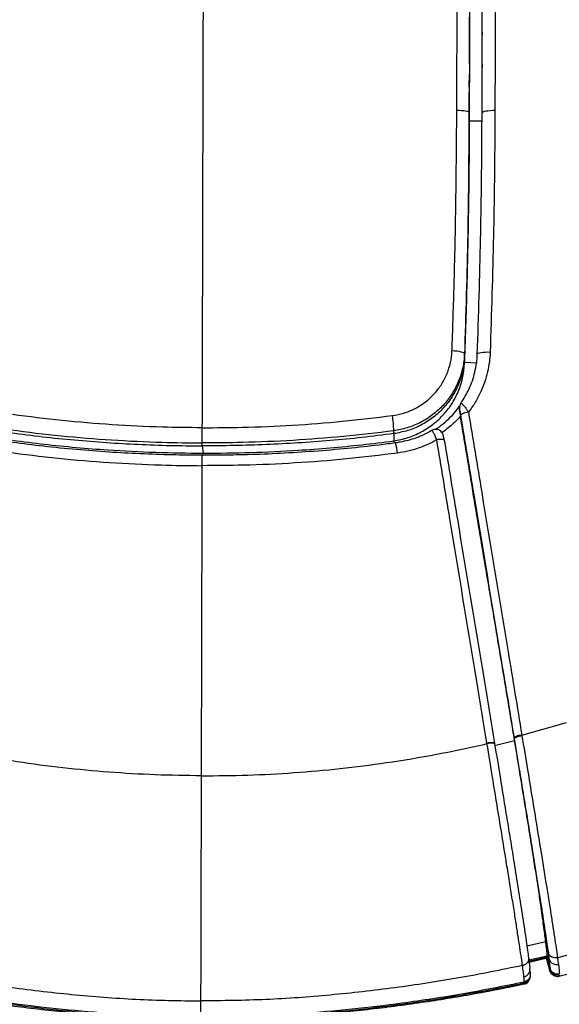
# Model space of a CAD drawing. Units: millimetres. Extents: x 0 to 297, y 0 to 210.
# Drawn here: x 34 to 45, y 27 to 46 of the extents above; entities that cross this region are included whole.
import ezdxf

# ---------------------------------------------------------------- set-up
doc = ezdxf.new("R2010")
doc.units = ezdxf.units.MM

msp = doc.modelspace()

# ---------------------------------------------------------------- linework, layer by layer
at = {"color": 7, "linetype": 'Continuous', "lineweight": 25}
for p, q in [((42.816, 46.015), (42.817, 46.369)), ((42.815, 45.701), (42.816, 46.015)), ((43.065, 45.696), (43.066, 46.014)), ((43.066, 46.073), (43.066, 46.014)), ((42.815, 45.701), (42.815, 45.761)), ((43.064, 45.441), (43.064, 45.382)), ((42.813, 45), (42.814, 45.252)), ((43.063, 45.029), (43.064, 45.382)), ((43.063, 45.029), (43.063, 45.088)), ((42.812, 44.341), (42.813, 44.899)), ((42.813, 44.725), (42.813, 44.785)), ((43.062, 44.494), (43.063, 44.729)), ((42.812, 44.444), (42.812, 44.504)), ((43.062, 44.494), (43.062, 44.553)), ((42.812, 44.443), (42.812, 44.341)), ((42.812, 44.341), (43.062, 44.341)), ((42.72, 39.733), (42.72, 39.793)), ((42.72, 39.733), (42.72, 39.622)), ((42.72, 39.622), (42.969, 39.613)), ((37.591, 38.047), (37.592, 38.343)), ((41.335, 38.228), (41.335, 38.285)), ((41.335, 38.228), (41.335, 38.087)), ((37.591, 37.99), (37.591, 38.047)), ((37.591, 37.99), (37.607, 37.847)), ((41.335, 38.087), (41.342, 38.043)), ((37.59, 37.602), (37.591, 37.805)), ((37.607, 37.847), (37.607, 37.806)), ((43.84, 32.337), (44.714, 32.584)), ((43.84, 32.338), (43.842, 32.324)), ((43.307, 32.177), (43.308, 32.167)), ((43.309, 32.133), (43.7, 32.229)), ((43.696, 32.273), (43.694, 32.287)), ((43.7, 32.229), (43.696, 32.273)), ((44.308, 28.294), (43.94, 28.211)), ((44.308, 28.294), (44.36, 28.081)), ((45.3, 28.179), (44.538, 27.987)), ((43.973, 27.982), (43.973, 27.983)), ((43.977, 27.944), (44.337, 28.024)), ((43.98, 27.921), (44.337, 28.001)), ((43.983, 27.903), (44.336, 27.982)), ((44.319, 27.979), (44.324, 27.959)), ((44.319, 27.978), (44.324, 27.959)), ((44.324, 27.959), (44.324, 27.957)), ((44.337, 28.024), (44.393, 27.782)), ((44.337, 28.001), (44.337, 28.024)), ((44.337, 28.001), (44.393, 27.758)), ((44.36, 28.081), (44.36, 28.083)), ((44.376, 27.961), (44.376, 27.961)), ((44.538, 27.987), (44.538, 27.985)), ((43.997, 27.788), (43.999, 27.773)), ((44.371, 27.783), (44.387, 27.741)), ((44.393, 27.758), (44.393, 27.782)), ((44.564, 27.625), (45.365, 27.825)), ((43.888, 27.493), (43.888, 27.517)), ((44.007, 27.639), (44.007, 27.663))]:
    msp.add_line(p, q, dxfattribs=at)
at = {"color": 7, "linetype": 'Continuous', "lineweight": 25, "flags": 128}
for points in [[(42.569, 44.55), (42.617, 44.548), (42.662, 44.546), (42.704, 44.541), (42.741, 44.536), (42.771, 44.529), (42.794, 44.521), (42.807, 44.513), (42.812, 44.504)], [(43.062, 44.502), (43.067, 44.511), (43.081, 44.52), (43.105, 44.528), (43.136, 44.535), (43.174, 44.54), (43.218, 44.544), (43.265, 44.547), (43.314, 44.547)], [(42.475, 39.851), (42.523, 39.848), (42.569, 39.844), (42.612, 39.837), (42.649, 39.83), (42.679, 39.822), (42.701, 39.812), (42.715, 39.803), (42.72, 39.793)], [(42.969, 39.783), (42.975, 39.793), (42.989, 39.801), (43.012, 39.809), (43.044, 39.815), (43.082, 39.82), (43.125, 39.823), (43.172, 39.824), (43.221, 39.823)], [(42.623, 38.712), (42.618, 38.693), (42.617, 38.688)], [(42.323, 38.1), (42.321, 38.106), (42.313, 38.11), (42.3, 38.114), (42.282, 38.115), (42.259, 38.116), (42.234, 38.115), (42.207, 38.112), (42.178, 38.108)], [(44.41, 27.688), (44.396, 27.713), (44.387, 27.741)]]:
    msp.add_lwpolyline(points, dxfattribs=at)
at = {"color": 7, "linetype": 'Continuous', "lineweight": 25}
for centre, radius, start, end in [((42.769, 38.735), 0.148, 166.3436, 189.2039), ((39.649, 38.284), 1.686, 0.0497, 10.1841), ((42.8, 38.401), 0.247, 90.8042, 128.5087), ((40.563, 37.785), 0.848, 4.3048, 17.9236), ((44.518, 28), 0.148, 195.3745, 284.5018), ((43.853, 27.758), 0.147, 281.0695, 5.809)]:
    msp.add_arc(centre, radius, start, end, dxfattribs=at)
for points, knots in [([(42.569, 44.55), (42.57, 44.829), (42.571, 45.388), (42.575, 46.226), (42.577, 47.07), (42.578, 48.032), (42.578, 49.112), (42.58, 49.908), (42.58, 50.305)], [0, 0, 0, 0, 0.1468284, 0.2936799, 0.4399296, 0.5863577, 0.7931524, 1, 1, 1, 1]), ([(42.826, 50.277), (42.826, 50.277), (42.825, 49.881), (42.823, 49.088), (42.821, 48.008), (42.818, 47.041), (42.816, 46.191), (42.814, 45.346), (42.813, 44.785), (42.812, 44.504)], [0, 0, 0, 0, 0.0000005, 0.2055296, 0.4111401, 0.5583397, 0.7056756, 0.8528077, 1, 1, 1, 1]), ([(43.062, 44.502), (43.063, 44.748), (43.064, 45.238), (43.066, 45.975), (43.067, 46.716), (43.069, 47.461), (43.071, 48.208), (43.073, 49.147), (43.075, 49.835), (43.076, 50.275), (43.076, 50.275)], [0, 0, 0, 0, 0.128586, 0.257179, 0.385787, 0.51456, 0.643152, 0.771747, 0.999999, 1, 1, 1, 1]), ([(43.33, 50.302), (43.329, 49.86), (43.327, 49.17), (43.325, 48.229), (43.324, 47.486), (43.322, 46.747), (43.319, 46.012), (43.316, 45.28), (43.315, 44.792), (43.314, 44.547)], [0, 0, 0, 0, 0.230126, 0.358989, 0.487849, 0.61546, 0.743063, 0.871527, 1, 1, 1, 1]), ([(37.592, 38.343), (37.594, 39.082), (37.598, 40.567), (37.603, 42.801), (37.608, 44.885), (37.613, 46.81), (37.617, 48.517), (37.62, 49.64), (37.621, 50.172)], [0, 0, 0, 0, 0.188229, 0.378305, 0.568373, 0.717166, 0.865878, 1, 1, 1, 1]), ([(42.814, 45.462), (42.814, 45.472), (42.815, 45.551), (42.815, 45.631), (42.815, 45.701)], [0, 0, 0, 0, 0.128364, 1, 1, 1, 1]), ([(42.475, 39.851), (42.489, 40.257), (42.516, 41.068), (42.554, 42.633), (42.563, 43.795), (42.569, 44.55)], [0, 0, 0, 0, 0.259426, 0.518756, 1, 1, 1, 1]), ([(42.812, 44.504), (42.812, 44.504), (42.81, 43.747), (42.798, 42.582), (42.761, 41.013), (42.735, 40.2), (42.72, 39.793), (42.72, 39.793)], [0, 0, 0, 0, 0.000001, 0.48135, 0.740677, 0.999999, 1, 1, 1, 1]), ([(42.969, 39.783), (42.969, 39.783), (42.997, 40.538), (43.031, 41.701), (43.055, 43.275), (43.061, 44.093), (43.062, 44.502), (43.062, 44.502)], [0, 0, 0, 0, 0.000001, 0.480346, 0.740173, 0.999999, 1, 1, 1, 1]), ([(43.314, 44.547), (43.312, 44.138), (43.307, 43.318), (43.282, 41.743), (43.245, 40.579), (43.221, 39.823)], [0, 0, 0, 0, 0.259804, 0.519559, 1, 1, 1, 1]), ([(42.812, 44.444), (42.811, 44.182), (42.809, 43.658), (42.8, 42.872), (42.787, 42.086), (42.769, 41.301), (42.747, 40.516), (42.729, 39.994), (42.72, 39.733)], [0, 0, 0, 0, 0.1666666, 0.3333332, 0.4999999, 0.6666666, 0.8337761, 1, 1, 1, 1]), ([(42.72, 39.622), (42.745, 40.407), (42.796, 41.978), (42.806, 43.553), (42.812, 44.341)], [0, 0, 0, 0, 0.499777, 1, 1, 1, 1]), ([(41.309, 38.582), (41.383, 38.595), (41.532, 38.623), (41.743, 38.709), (41.936, 38.827), (42.107, 38.975), (42.249, 39.15), (42.361, 39.347), (42.437, 39.559), (42.468, 39.731), (42.474, 39.828), (42.475, 39.851)], [0, 0, 0, 0, 0.119963, 0.239928, 0.359828, 0.479729, 0.600236, 0.720744, 0.842025, 0.963304, 1, 1, 1, 1]), ([(42.72, 39.793), (42.72, 39.793), (42.719, 39.766), (42.711, 39.65), (42.675, 39.447), (42.585, 39.194), (42.452, 38.96), (42.283, 38.752), (42.08, 38.576), (41.851, 38.436), (41.6, 38.335), (41.424, 38.297), (41.335, 38.285), (41.335, 38.285)], [0, 0, 0, 0, 0.0000013, 0.0366341, 0.1578385, 0.2790463, 0.399533, 0.52002, 0.6399584, 0.7598958, 0.8799481, 0.9999987, 1, 1, 1, 1]), ([(42.72, 39.733), (42.711, 39.641), (42.695, 39.458), (42.61, 39.194), (42.483, 38.947), (42.314, 38.726), (42.108, 38.538), (41.871, 38.388), (41.612, 38.278), (41.427, 38.245), (41.335, 38.228)], [0, 0, 0, 0, 0.124973, 0.249984, 0.374994, 0.500003, 0.625012, 0.750021, 0.875028, 1, 1, 1, 1]), ([(42.647, 38.819), (42.705, 38.912), (42.823, 39.103), (42.913, 39.375), (42.957, 39.605), (42.967, 39.724), (42.969, 39.783), (42.969, 39.783)], [0, 0, 0, 0, 0.317297, 0.652202, 0.8261, 0.999997, 1, 1, 1, 1]), ([(43.221, 39.823), (43.217, 39.758), (43.209, 39.628), (43.172, 39.433), (43.118, 39.24), (43.039, 39.041), (42.935, 38.841), (42.843, 38.712), (42.797, 38.648)], [0, 0, 0, 0, 0.154264, 0.308527, 0.468565, 0.628602, 0.813112, 1, 1, 1, 1]), ([(41.335, 38.087), (41.428, 38.105), (41.614, 38.141), (41.875, 38.254), (42.113, 38.408), (42.319, 38.601), (42.489, 38.825), (42.615, 39.076), (42.698, 39.344), (42.712, 39.529), (42.72, 39.622)], [0, 0, 0, 0, 0.125023, 0.250071, 0.375131, 0.500217, 0.625294, 0.750313, 0.875234, 1, 1, 1, 1]), ([(42.146, 38.311), (42.173, 38.328), (42.255, 38.38), (42.379, 38.485), (42.513, 38.618), (42.588, 38.717), (42.624, 38.764)], [0, 0, 0, 0, 0.146018, 0.435014, 0.734195, 1, 1, 1, 1]), ([(42.618, 38.74), (42.618, 38.74), (42.611, 38.726), (42.614, 38.706), (42.617, 38.688)], [0, 0, 0, 0, 0.051454, 1, 1, 1, 1]), ([(42.617, 38.688), (42.621, 38.668), (42.628, 38.633), (42.636, 38.589), (42.639, 38.569)], [0, 0, 0, 0, 0.5535932, 1, 1, 1, 1]), ([(42.625, 38.77), (42.624, 38.767), (42.622, 38.757), (42.62, 38.748), (42.618, 38.741)], [0, 0, 0, 0, 0.286022, 1, 1, 1, 1]), ([(42.647, 38.594), (42.645, 38.604), (42.641, 38.633), (42.634, 38.67), (42.628, 38.698), (42.624, 38.712), (42.623, 38.712), (42.623, 38.712)], [0, 0, 0, 0, 0.1729607, 0.4811779, 0.7041459, 0.8515688, 1, 1, 1, 1]), ([(42.648, 38.82), (42.646, 38.817), (42.638, 38.806), (42.63, 38.789), (42.627, 38.775), (42.626, 38.77)], [0, 0, 0, 0, 0.2000061, 0.7349683, 1, 1, 1, 1]), ([(42.647, 38.819), (42.649, 38.821), (42.654, 38.825), (42.674, 38.81), (42.707, 38.774), (42.741, 38.73), (42.772, 38.686), (42.786, 38.665), (42.797, 38.648)], [0, 0, 0, 0, 0.172121, 0.332718, 0.555989, 0.796484, 0.842812, 1, 1, 1, 1]), ([(37.592, 38.343), (37.331, 38.346), (36.743, 38.352), (35.828, 38.398), (34.849, 38.477), (34.201, 38.559), (33.877, 38.6)], [0, 0, 0, 0, 0.20973, 0.47355, 0.736956, 1, 1, 1, 1]), ([(37.592, 38.343), (37.853, 38.345), (38.442, 38.348), (39.357, 38.389), (40.336, 38.463), (40.985, 38.542), (41.309, 38.582)], [0, 0, 0, 0, 0.20973, 0.47355, 0.736956, 1, 1, 1, 1]), ([(42.639, 38.569), (42.587, 38.513), (42.475, 38.391), (42.34, 38.292), (42.267, 38.238)], [0, 0, 0, 0, 0.457212, 1, 1, 1, 1]), ([(43.7, 32.229), (43.64, 32.588), (43.521, 33.309), (43.34, 34.387), (43.132, 35.623), (42.898, 37.016), (42.725, 38.051), (42.639, 38.569)], [0, 0, 0, 0, 0.16937, 0.339764, 0.510458, 0.755012, 1, 1, 1, 1]), ([(43.694, 32.287), (43.649, 32.558), (43.56, 33.1), (43.297, 34.682), (42.993, 36.51), (42.733, 38.073), (42.647, 38.594)], [0, 0, 0, 0, 0.128431, 0.256894, 0.752297, 1, 1, 1, 1]), ([(42.797, 38.648), (42.883, 38.127), (43.141, 36.565), (43.444, 34.736), (43.706, 33.153), (43.795, 32.61), (43.84, 32.337), (43.84, 32.337)], [0, 0, 0, 0, 0.247352, 0.742546, 0.871276, 1, 1, 1, 1, 1]), ([(33.849, 38.303), (33.849, 38.303), (34.175, 38.259), (34.83, 38.181), (35.817, 38.101), (36.738, 38.056), (37.33, 38.05), (37.591, 38.047)], [0, 0, 0, 0, 0.000001, 0.263609, 0.527222, 0.790838, 1, 1, 1, 1]), ([(42.079, 38.293), (42.075, 38.29), (42.024, 38.257), (41.918, 38.205), (41.769, 38.141), (41.617, 38.094), (41.485, 38.065), (41.401, 38.053), (41.369, 38.048)], [0, 0, 0, 0, 0.017285, 0.243211, 0.468182, 0.663114, 0.874803, 1, 1, 1, 1]), ([(42.178, 38.108), (42.167, 38.135), (42.144, 38.189), (42.113, 38.251), (42.09, 38.288), (42.081, 38.294), (42.079, 38.291), (42.078, 38.291)], [0, 0, 0, 0, 0.2448634, 0.492677, 0.7369702, 0.9679824, 1, 1, 1, 1]), ([(42.323, 38.102), (42.323, 38.103), (42.32, 38.119), (42.315, 38.149), (42.308, 38.179), (42.303, 38.2), (42.296, 38.22), (42.282, 38.247), (42.257, 38.278), (42.218, 38.302), (42.172, 38.315), (42.127, 38.312), (42.094, 38.303), (42.081, 38.292), (42.08, 38.291)], [0, 0, 0, 0, 0.009201, 0.120721, 0.237834, 0.306908, 0.362843, 0.430207, 0.533261, 0.655185, 0.761464, 0.874515, 0.991391, 1, 1, 1, 1]), ([(33.849, 38.246), (34.055, 38.219), (34.469, 38.165), (35.091, 38.103), (35.715, 38.053), (36.34, 38.018), (36.965, 37.995), (37.383, 37.991), (37.591, 37.99)], [0, 0, 0, 0, 0.166667, 0.333334, 0.500001, 0.666668, 0.833334, 1, 1, 1, 1]), ([(33.879, 38.101), (34.087, 38.074), (34.5, 38.02), (35.123, 37.958), (35.848, 37.901), (36.676, 37.857), (37.297, 37.85), (37.607, 37.847)], [0, 0, 0, 0, 0.167685, 0.335006, 0.501963, 0.751633, 1, 1, 1, 1]), ([(41.335, 38.285), (41.335, 38.285), (41.009, 38.242), (40.353, 38.168), (39.367, 38.092), (38.445, 38.052), (37.853, 38.048), (37.591, 38.047)], [0, 0, 0, 0, 0.000001, 0.263609, 0.527222, 0.790838, 1, 1, 1, 1]), ([(41.335, 38.228), (41.128, 38.202), (40.715, 38.15), (40.092, 38.091), (39.468, 38.044), (38.843, 38.012), (38.218, 37.992), (37.8, 37.99), (37.591, 37.99)], [0, 0, 0, 0, 0.166667, 0.333334, 0.500001, 0.666668, 0.833334, 1, 1, 1, 1]), ([(42.178, 38.108), (42.176, 38.107), (42.117, 38.073), (41.997, 38.013), (41.809, 37.939), (41.613, 37.882), (41.477, 37.86), (41.409, 37.849)], [0, 0, 0, 0, 0.007638, 0.251019, 0.494397, 0.747199, 1, 1, 1, 1]), ([(43.157, 32.18), (43.086, 32.609), (42.845, 34.074), (42.519, 36.045), (42.263, 37.592), (42.178, 38.108)], [0, 0, 0, 0, 0.2166359, 0.7390351, 1, 1, 1, 1]), ([(42.323, 38.1), (42.409, 37.585), (42.665, 36.037), (42.994, 34.068), (43.236, 32.606), (43.307, 32.177)], [0, 0, 0, 0, 0.261277, 0.7838266, 1, 1, 1, 1]), ([(37.591, 37.806), (37.564, 37.806), (37.341, 37.806), (36.909, 37.813), (36.302, 37.835), (35.679, 37.871), (35.048, 37.921), (34.422, 37.985), (34.01, 38.039), (33.813, 38.065)], [0, 0, 0, 0, 0.021217, 0.176461, 0.341893, 0.501409, 0.671013, 0.84269, 1, 1, 1, 1]), ([(41.37, 38.047), (41.264, 38.033), (40.952, 37.992), (40.421, 37.935), (39.777, 37.88), (39.125, 37.839), (38.503, 37.815), (37.992, 37.806), (37.697, 37.806), (37.591, 37.806)], [0, 0, 0, 0, 0.084497, 0.249211, 0.423228, 0.595854, 0.766427, 0.916233, 1, 1, 1, 1]), ([(37.607, 37.847), (37.917, 37.849), (38.538, 37.854), (39.366, 37.894), (40.092, 37.949), (40.714, 38.009), (41.128, 38.061), (41.335, 38.087)], [0, 0, 0, 0, 0.248367, 0.498038, 0.664994, 0.832315, 1, 1, 1, 1]), ([(33.774, 37.867), (34.106, 37.825), (34.772, 37.74), (35.777, 37.659), (36.717, 37.612), (37.322, 37.605), (37.59, 37.602)], [0, 0, 0, 0, 0.262919, 0.526171, 0.789793, 1, 1, 1, 1]), ([(41.409, 37.849), (41.076, 37.808), (40.409, 37.726), (39.404, 37.65), (38.464, 37.607), (37.859, 37.604), (37.59, 37.602)], [0, 0, 0, 0, 0.262919, 0.526171, 0.789793, 1, 1, 1, 1]), ([(37.576, 31.542), (37.577, 32.107), (37.58, 33.237), (37.585, 35.256), (37.588, 36.711), (37.59, 37.602)], [0, 0, 0, 0, 0.278946, 0.558426, 1, 1, 1, 1]), ([(37.576, 31.542), (37.274, 31.546), (36.67, 31.554), (35.765, 31.608), (34.864, 31.692), (33.933, 31.815), (32.975, 31.978), (32.322, 32.124), (31.996, 32.197)], [0, 0, 0, 0, 0.160875, 0.321722, 0.482562, 0.643342, 0.821718, 1, 1, 1, 1]), ([(37.576, 31.542), (37.878, 31.545), (38.482, 31.549), (39.386, 31.599), (40.289, 31.679), (41.22, 31.798), (42.178, 31.955), (42.832, 32.098), (43.159, 32.17)], [0, 0, 0, 0, 0.160875, 0.321722, 0.482562, 0.643342, 0.821718, 1, 1, 1, 1]), ([(43.159, 32.17), (43.159, 32.17), (43.158, 32.173), (43.158, 32.177), (43.157, 32.18)], [0, 0, 0, 0, 0.00028, 1, 1, 1, 1]), ([(43.853, 27.835), (43.85, 27.854), (43.84, 27.924), (43.818, 28.074), (43.784, 28.301), (43.744, 28.559), (43.699, 28.85), (43.648, 29.172), (43.592, 29.517), (43.525, 29.933), (43.446, 30.417), (43.356, 30.967), (43.26, 31.552), (43.195, 31.952), (43.159, 32.17)], [0, 0, 0, 0, 0.024594, 0.089482, 0.154352, 0.217446, 0.280635, 0.354967, 0.429594, 0.504149, 0.621992, 0.740027, 0.85803, 1, 1, 1, 1]), ([(43.308, 32.167), (43.344, 31.951), (43.423, 31.468), (43.525, 30.845), (43.614, 30.303), (43.684, 29.865), (43.746, 29.479), (43.798, 29.15), (43.837, 28.9), (43.875, 28.653), (43.91, 28.418), (43.941, 28.21), (43.96, 28.076), (43.968, 28.01), (43.971, 27.993), (43.971, 27.993)], [0, 0, 0, 0, 0.14677, 0.327609, 0.418654, 0.509672, 0.620311, 0.676674, 0.733003, 0.793018, 0.854339, 0.914359, 0.976593, 0.999999, 1, 1, 1, 1]), ([(44.36, 28.083), (44.357, 28.101), (44.349, 28.164), (44.33, 28.3), (44.3, 28.508), (44.264, 28.746), (44.223, 29.018), (44.175, 29.323), (44.123, 29.653), (44.058, 30.057), (43.982, 30.531), (43.893, 31.074), (43.798, 31.656), (43.733, 32.054), (43.696, 32.273)], [0, 0, 0, 0, 0.022774, 0.084101, 0.145409, 0.205907, 0.266503, 0.340407, 0.41461, 0.488745, 0.609586, 0.730628, 0.851637, 1, 1, 1, 1]), ([(44.308, 28.294), (44.303, 28.334), (44.293, 28.412), (44.273, 28.572), (44.248, 28.76), (44.214, 29), (44.17, 29.294), (44.118, 29.638), (44.052, 30.057), (43.974, 30.548), (43.884, 31.105), (43.792, 31.667), (43.731, 32.041), (43.7, 32.229)], [0, 0, 0, 0, 0.054091, 0.106841, 0.160414, 0.216652, 0.295579, 0.378556, 0.464468, 0.595515, 0.728748, 0.863694, 1, 1, 1, 1]), ([(43.842, 32.324), (43.879, 32.103), (43.945, 31.7), (44.042, 31.111), (44.132, 30.559), (44.211, 30.074), (44.278, 29.658), (44.334, 29.314), (44.385, 28.994), (44.43, 28.704), (44.47, 28.448), (44.504, 28.223), (44.525, 28.076), (44.535, 28.005), (44.538, 27.987), (44.538, 27.987)], [0, 0, 0, 0, 0.143864, 0.262152, 0.380473, 0.498595, 0.572914, 0.647307, 0.7214, 0.784331, 0.847169, 0.911717, 0.976286, 0.999999, 1, 1, 1, 1]), ([(37.565, 27.141), (37.565, 27.18), (37.565, 27.259), (37.566, 27.41), (37.566, 27.585), (37.567, 27.787), (37.567, 28.014), (37.568, 28.267), (37.568, 28.544), (37.569, 28.891), (37.57, 29.315), (37.572, 29.821), (37.573, 30.365), (37.574, 30.944), (37.575, 31.339), (37.576, 31.542)], [0, 0, 0, 0, 0.049694, 0.098482, 0.147462, 0.197756, 0.250395, 0.306233, 0.365907, 0.429841, 0.526952, 0.632996, 0.747652, 0.870274, 1, 1, 1, 1]), ([(44.337, 28.025), (44.336, 28.034), (44.336, 28.053), (44.331, 28.107), (44.322, 28.18), (44.313, 28.257), (44.308, 28.294)], [0, 0, 0, 0, 0.263064, 0.51791, 0.764031, 1, 1, 1, 1]), ([(43.971, 27.992), (43.977, 27.95), (43.988, 27.865), (43.994, 27.811), (43.997, 27.788), (43.997, 27.788)], [0, 0, 0, 0, 0.493053, 0.999995, 1, 1, 1, 1]), ([(44.324, 27.957), (44.333, 27.924), (44.35, 27.857), (44.364, 27.808), (44.371, 27.783)], [0, 0, 0, 0, 0.498217, 1, 1, 1, 1]), ([(44.333, 27.983), (44.333, 27.983), (44.336, 27.978), (44.336, 27.99), (44.337, 28.001)], [0, 0, 0, 0, 0.110323, 1, 1, 1, 1]), ([(44.376, 27.961), (44.376, 27.961), (44.373, 27.978), (44.37, 28.004), (44.365, 28.045), (44.362, 28.068), (44.36, 28.081)], [0, 0, 0, 0, 0.000004, 0.502997, 0.709933, 1, 1, 1, 1]), ([(44.393, 27.782), (44.393, 27.783), (44.393, 27.796), (44.391, 27.827), (44.384, 27.891), (44.379, 27.935), (44.376, 27.961), (44.376, 27.961)], [0, 0, 0, 0, 0.04141, 0.504192, 0.75215, 0.999997, 1, 1, 1, 1]), ([(44.538, 27.985), (44.54, 27.971), (44.543, 27.947), (44.549, 27.902), (44.553, 27.876), (44.555, 27.857)], [0, 0, 0, 0, 0.291797, 0.499096, 1, 1, 1, 1]), ([(31.281, 27.864), (31.694, 27.778), (32.522, 27.607), (33.774, 27.41), (35.033, 27.262), (36.297, 27.163), (37.142, 27.148), (37.565, 27.141)], [0, 0, 0, 0, 0.200001, 0.400001, 0.600002, 0.800001, 1, 1, 1, 1]), ([(43.853, 27.833), (43.439, 27.749), (42.61, 27.582), (41.357, 27.392), (40.097, 27.249), (38.833, 27.157), (37.988, 27.146), (37.565, 27.141)], [0, 0, 0, 0, 0.200001, 0.400001, 0.600002, 0.800001, 1, 1, 1, 1]), ([(43.853, 27.833), (43.853, 27.833), (43.853, 27.834), (43.853, 27.834), (43.853, 27.835)], [0, 0, 0, 0, 0.000811, 1, 1, 1, 1]), ([(43.881, 27.614), (43.878, 27.641), (43.872, 27.695), (43.859, 27.787), (43.853, 27.833)], [0, 0, 0, 0, 0.50249, 1, 1, 1, 1]), ([(44.007, 27.663), (44.007, 27.665), (44.008, 27.683), (44.005, 27.711), (44.002, 27.747), (43.999, 27.769), (43.999, 27.773)], [0, 0, 0, 0, 0.08199, 0.572998, 0.931897, 1, 1, 1, 1]), ([(44.376, 27.766), (44.377, 27.763), (44.381, 27.746), (44.388, 27.73), (44.397, 27.708), (44.406, 27.695), (44.408, 27.691)], [0, 0, 0, 0, 0.147519, 0.702632, 0.904519, 1, 1, 1, 1]), ([(44.387, 27.741), (44.388, 27.739), (44.392, 27.735), (44.393, 27.751), (44.393, 27.758)], [0, 0, 0, 0, 0.500721, 1, 1, 1, 1]), ([(44.573, 27.647), (44.554, 27.644), (44.514, 27.64), (44.458, 27.662), (44.413, 27.703), (44.399, 27.74), (44.393, 27.758)], [0, 0, 0, 0, 0.25, 0.5, 0.75, 1, 1, 1, 1]), ([(44.555, 27.857), (44.556, 27.853), (44.559, 27.825), (44.565, 27.78), (44.572, 27.712), (44.573, 27.687), (44.574, 27.67)], [0, 0, 0, 0, 0.033677, 0.265655, 0.498972, 1, 1, 1, 1]), ([(37.564, 26.832), (37.236, 26.837), (36.578, 26.846), (35.593, 26.906), (34.611, 26.996), (33.557, 27.128), (32.433, 27.304), (31.64, 27.466), (31.243, 27.548)], [0, 0, 0, 0, 0.15475, 0.309507, 0.464262, 0.619018, 0.809506, 1, 1, 1, 1]), ([(37.564, 26.809), (37.235, 26.813), (36.578, 26.822), (35.593, 26.882), (34.611, 26.972), (33.557, 27.104), (32.433, 27.28), (31.64, 27.443), (31.243, 27.524)], [0, 0, 0, 0, 0.154749, 0.309507, 0.464261, 0.619017, 0.809506, 1, 1, 1, 1]), ([(37.564, 26.832), (37.893, 26.835), (38.55, 26.841), (39.535, 26.896), (40.518, 26.981), (41.573, 27.108), (42.698, 27.279), (43.492, 27.438), (43.888, 27.517)], [0, 0, 0, 0, 0.15475, 0.309507, 0.464262, 0.619018, 0.809506, 1, 1, 1, 1]), ([(43.888, 27.517), (43.888, 27.527), (43.888, 27.548), (43.883, 27.592), (43.881, 27.614)], [0, 0, 0, 0, 0.499745, 1, 1, 1, 1]), ([(43.885, 27.475), (43.891, 27.475), (43.912, 27.478), (43.942, 27.497), (43.971, 27.523), (43.988, 27.55), (43.998, 27.573), (44.002, 27.589), (44.006, 27.608), (44.007, 27.624), (44.007, 27.635), (44.007, 27.64)], [0, 0, 0, 0, 0.035783, 0.130817, 0.217168, 0.301526, 0.390444, 0.492618, 0.608417, 0.831962, 1, 1, 1, 1]), ([(44.004, 27.663), (44.005, 27.654), (44.007, 27.626), (43.986, 27.58), (43.945, 27.536), (43.907, 27.523), (43.888, 27.517)], [0, 0, 0, 0, 0.130603, 0.420402, 0.710201, 1, 1, 1, 1]), ([(44.004, 27.639), (44.005, 27.63), (44.007, 27.602), (43.986, 27.557), (43.945, 27.512), (43.907, 27.5), (43.888, 27.493)], [0, 0, 0, 0, 0.129987, 0.419991, 0.709996, 1, 1, 1, 1]), ([(44.41, 27.688), (44.413, 27.684), (44.42, 27.675), (44.438, 27.656), (44.467, 27.636), (44.507, 27.623), (44.545, 27.619), (44.565, 27.626), (44.57, 27.628)], [0, 0, 0, 0, 0.187474, 0.376367, 0.557998, 0.741759, 0.929969, 1, 1, 1, 1]), ([(44.573, 27.647), (44.573, 27.638), (44.573, 27.626), (44.571, 27.628), (44.57, 27.628)], [0, 0, 0, 0, 0.7138462, 1, 1, 1, 1]), ([(31.247, 27.504), (31.555, 27.44), (32.198, 27.306), (33.197, 27.139), (34.25, 26.994), (35.336, 26.883), (36.444, 26.808), (37.19, 26.796), (37.564, 26.791)], [0, 0, 0, 0, 0.148117, 0.309413, 0.476864, 0.648823, 0.823703, 1, 1, 1, 1]), ([(37.564, 26.809), (37.893, 26.812), (38.55, 26.817), (39.535, 26.873), (40.518, 26.958), (41.573, 27.085), (42.698, 27.255), (43.492, 27.414), (43.888, 27.493)], [0, 0, 0, 0, 0.154749, 0.309507, 0.464261, 0.619017, 0.809506, 1, 1, 1, 1]), ([(37.564, 26.791), (37.938, 26.795), (38.684, 26.802), (39.793, 26.872), (40.88, 26.978), (41.933, 27.118), (42.933, 27.28), (43.576, 27.411), (43.884, 27.474)], [0, 0, 0, 0, 0.176297, 0.351177, 0.523136, 0.690587, 0.851883, 1, 1, 1, 1]), ([(43.884, 27.475), (43.885, 27.475), (43.888, 27.471), (43.888, 27.484), (43.888, 27.493)], [0, 0, 0, 0, 0.241382, 1, 1, 1, 1]), ([(37.564, 26.832), (37.564, 26.848), (37.564, 26.873), (37.565, 26.947), (37.565, 27.027), (37.565, 27.103), (37.565, 27.141)], [0, 0, 0, 0, 0.360118, 0.583211, 0.795801, 1, 1, 1, 1])]:
    msp.add_open_spline(points, degree=3, knots=knots, dxfattribs=at)
for points in [[(43.84, 32.338), (43.821, 32.334), (43.782, 32.327), (43.734, 32.313), (43.7, 32.299), (43.696, 32.291), (43.694, 32.287)], [(43.307, 32.177), (43.304, 32.181), (43.299, 32.187), (43.265, 32.19), (43.215, 32.188), (43.176, 32.183), (43.157, 32.18)], [(43.308, 32.167), (43.306, 32.17), (43.301, 32.177), (43.266, 32.18), (43.217, 32.178), (43.178, 32.173), (43.159, 32.17)], [(43.842, 32.324), (43.823, 32.32), (43.784, 32.313), (43.736, 32.299), (43.702, 32.285), (43.698, 32.277), (43.696, 32.273)], [(43.971, 27.993), (43.972, 27.976), (43.976, 27.942), (43.951, 27.892), (43.909, 27.852), (43.871, 27.841), (43.853, 27.835)], [(43.971, 27.992), (43.973, 27.975), (43.976, 27.94), (43.951, 27.89), (43.909, 27.851), (43.872, 27.839), (43.853, 27.833)], [(44.538, 27.987), (44.518, 27.985), (44.479, 27.98), (44.423, 27.999), (44.378, 28.034), (44.366, 28.067), (44.36, 28.083)], [(44.538, 27.985), (44.518, 27.983), (44.479, 27.978), (44.423, 27.997), (44.379, 28.032), (44.366, 28.065), (44.36, 28.081)], [(44.574, 27.67), (44.554, 27.668), (44.514, 27.663), (44.458, 27.686), (44.413, 27.726), (44.4, 27.763), (44.393, 27.782)]]:
    msp.add_open_spline(points, degree=3, dxfattribs=at)

doc.saveas('drawing.dxf')
